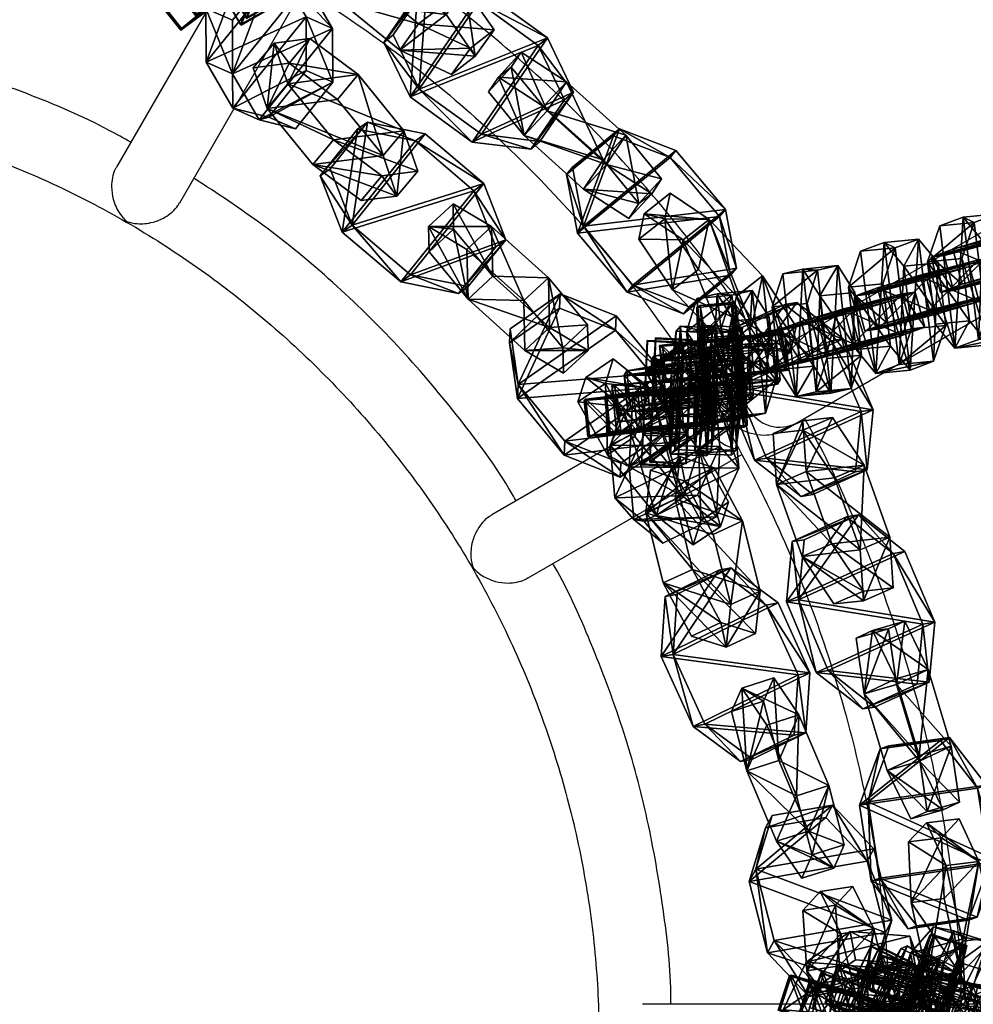
# Model space of a CAD drawing. Units: centimetres. Extents: x -58 to 58, y -85 to 98.
# Drawn here: x 5 to 18, y -60 to -46 of the extents above; entities that cross this region are included whole.
import ezdxf

# ---------------------------------------------------------------- set-up
doc = ezdxf.new("R2010")
doc.units = ezdxf.units.CM
doc.header["$LTSCALE"] = 2.54
doc.layers.get('0').update_dxf_attribs({"true_color": 0xff5454})
doc.layers.add('VP-EQ', color=7, linetype='Continuous', true_color=0x8a3492)

# ---------------------------------------------------------------- blocks, each defined once
blk = doc.blocks.new('Grupuj_19')
at = {"color": 0}
mesh = blk.add_polyface(dxfattribs=at)
corners = [(0, 1.284), (0.723, 0), (0, 0.416), (0.723, 1.7), (1.783, 1.7), (1.783, 0), (2.506, 1.284), (2.506, 0.416)]
mesh.append_faces([[corners[k] for k in face] for face in [(0, 1, 2), (5, 6, 7)]], dxfattribs={"vtx0": -1, "color": 0})
mesh.append_faces([[corners[k] for k in face] for face in [(1, 4, 5)]], dxfattribs={"vtx0": -1, "vtx1": -1, "color": 0})
mesh.append_faces([[corners[k] for k in face] for face in [(1, 0, 3), (1, 3, 4), (5, 4, 6)]], dxfattribs={"vtx0": -1, "vtx2": -1, "color": 0})
mesh = blk.add_polyface(dxfattribs=at)
corners = [(0, 1.284), (0.723, 1.7, 0.5), (0.723, 1.7), (0, 1.284, 0.5)]
mesh.append_faces([[corners[k] for k in face] for face in [(0, 1, 2), (1, 0, 3)]], dxfattribs={"vtx0": -1, "color": 0})
mesh = blk.add_polyface(dxfattribs=at)
corners = [(0.723, 0, 0.5), (0, 1.284, 0.5), (0, 0.416, 0.5), (0.723, 1.7, 0.5), (1.783, 1.7, 0.5), (1.783, 0, 0.5), (2.506, 1.284, 0.5), (2.506, 0.416, 0.5)]
mesh.append_faces([[corners[k] for k in face] for face in [(0, 1, 2), (6, 5, 7)]], dxfattribs={"vtx0": -1, "color": 0})
mesh.append_faces([[corners[k] for k in face] for face in [(1, 0, 3), (3, 0, 4), (4, 5, 6)]], dxfattribs={"vtx0": -1, "vtx1": -1, "color": 0})
mesh.append_faces([[corners[k] for k in face] for face in [(4, 0, 5)]], dxfattribs={"vtx0": -1, "vtx2": -1, "color": 0})
mesh = blk.add_polyface(dxfattribs=at)
corners = [(0.723, 1.7, 0.5), (1.783, 1.7), (0.723, 1.7), (1.783, 1.7, 0.5)]
mesh.append_faces([[corners[k] for k in face] for face in [(0, 1, 2), (1, 0, 3)]], dxfattribs={"vtx0": -1, "color": 0})
mesh = blk.add_polyface(dxfattribs=at)
corners = [(1.783, 1.7, 0.5), (2.506, 1.284), (1.783, 1.7), (2.506, 1.284, 0.5)]
mesh.append_faces([[corners[k] for k in face] for face in [(0, 1, 2), (1, 0, 3)]], dxfattribs={"vtx0": -1, "color": 0})
mesh = blk.add_polyface(dxfattribs=at)
corners = [(0, 0.416, 0.5), (0, 1.284), (0, 0.416), (0, 1.284, 0.5)]
mesh.append_faces([[corners[k] for k in face] for face in [(0, 1, 2), (1, 0, 3)]], dxfattribs={"vtx0": -1, "color": 0})
mesh = blk.add_polyface(dxfattribs=at)
corners = [(2.506, 1.284), (2.506, 0.416, 0.5), (2.506, 0.416), (2.506, 1.284, 0.5)]
mesh.append_faces([[corners[k] for k in face] for face in [(0, 1, 2), (1, 0, 3)]], dxfattribs={"vtx0": -1, "color": 0})
mesh = blk.add_polyface(dxfattribs=at)
corners = [(0.723, 0), (0, 0.416, 0.5), (0, 0.416), (0.723, 0, 0.5)]
mesh.append_faces([[corners[k] for k in face] for face in [(0, 1, 2), (1, 0, 3)]], dxfattribs={"vtx0": -1, "color": 0})
mesh = blk.add_polyface(dxfattribs=at)
corners = [(2.506, 0.416, 0.5), (1.783, 0), (2.506, 0.416), (1.783, 0, 0.5)]
mesh.append_faces([[corners[k] for k in face] for face in [(0, 1, 2), (1, 0, 3)]], dxfattribs={"vtx0": -1, "color": 0})
mesh = blk.add_polyface(dxfattribs=at)
corners = [(1.783, 0, 0.5), (0.723, 0), (1.783, 0), (0.723, 0, 0.5)]
mesh.append_faces([[corners[k] for k in face] for face in [(0, 1, 2), (1, 0, 3)]], dxfattribs={"vtx0": -1, "color": 0})
blk = doc.blocks.new('3DGeom-1687_Defintion')
at = {"color": 253, "true_color": 0xa5aaae, "xscale": 1332.167535723947, "yscale": 1332.167535723947, "zscale": 1332.167535723946, "rotation": 270.0000000000001}
blk.add_blockref('Grupuj_19', (-1026, 1999, -372), dxfattribs=at)
blk = doc.blocks.new('Grupuj_21')
at = {"color": 0, "extrusion": (-0.589445, -0.547161, 0.59428)}
ref = blk.add_blockref('3DGeom-1687_Defintion', (-9.917, 17.872, -0.32), dxfattribs=dict(at, xscale=0.0007796503141196775, yscale=0.0007505092441554466, zscale=-0.0007233295431599083, rotation=213.2383579605611))
ref.add_attrib('Skp_ComponentInstanceName', 'oczko', (0, 0), dxfattribs={"height": 0.2})
at = {"color": 0, "extrusion": (0.808959, -0.363943, 0.461661)}
ref = blk.add_blockref('3DGeom-1687_Defintion', (12.884, 13.65, 2.213), dxfattribs=dict(at, xscale=0.0007506622799519471, yscale=0.0007494815932474112, zscale=-0.0007518233055449231, rotation=136.7333362395449))
ref.add_attrib('Skp_ComponentInstanceName', 'oczko', (0, 0), dxfattribs={"height": 0.2})
at = {"color": 0, "extrusion": (0.589136, 0.536711, -0.604037)}
ref = blk.add_blockref('3DGeom-1687_Defintion', (8.201, 15.029, -0.027), dxfattribs=dict(at, xscale=0.000779640561162501, yscale=0.0007504981495457218, zscale=-0.0007233516633889023, rotation=146.4655022471769))
ref.add_attrib('Skp_ComponentInstanceName', 'oczko', (0, 0), dxfattribs={"height": 0.2})
at = {"color": 0, "extrusion": (0.808859, -0.414093, 0.417462)}
ref = blk.add_blockref('3DGeom-1687_Defintion', (10.32, 11.418, 0.993), dxfattribs=dict(at, xscale=0.0007506621166614272, yscale=0.0007504101083993999, zscale=-0.0007508967011122212, rotation=138.0397239518479))
ref.add_attrib('Skp_ComponentInstanceName', 'oczko', (0, 0), dxfattribs={"height": 0.2})
at = {"color": 0, "extrusion": (0.6998, 0.485814, -0.523703)}
ref = blk.add_blockref('3DGeom-1687_Defintion', (7.412, 11.468, 0.299), dxfattribs=dict(at, xscale=0.0007506235648858128, yscale=0.0007504866563753133, zscale=-0.0007508964359663693, rotation=144.3331766052587))
ref.add_attrib('Skp_ComponentInstanceName', 'oczko', (0, 0), dxfattribs={"height": 0.2})
at = {"color": 0, "extrusion": (0.808859, -0.414093, 0.417462)}
ref = blk.add_blockref('3DGeom-1687_Defintion', (7.835, 8.624, 0.852), dxfattribs=dict(at, xscale=0.0007506621166614271, yscale=0.0007504101083994002, zscale=-0.0007508967011122215, rotation=138.0397239518479))
ref.add_attrib('Skp_ComponentInstanceName', 'oczko', (0, 0), dxfattribs={"height": 0.2})
at = {"color": 0, "extrusion": (0.6998, 0.485814, -0.523703)}
ref = blk.add_blockref('3DGeom-1687_Defintion', (5.061, 8.345, 0.179), dxfattribs=dict(at, xscale=0.0007506235648858123, yscale=0.0007504866563753139, zscale=-0.0007508964359663697, rotation=144.3331766052587))
ref.add_attrib('Skp_ComponentInstanceName', 'oczko', (0, 0), dxfattribs={"height": 0.2})
at = {"color": 0, "extrusion": (0.808859, -0.414093, 0.417462)}
ref = blk.add_blockref('3DGeom-1687_Defintion', (5.345, 5.839, 0.778), dxfattribs=dict(at, xscale=0.0007506621166614271, yscale=0.0007504101083994002, zscale=-0.0007508967011122215, rotation=138.0397239518479))
ref.add_attrib('Skp_ComponentInstanceName', 'oczko', (0, 0), dxfattribs={"height": 0.2})
at = {"color": 0, "extrusion": (0.6998, 0.447552, -0.556755)}
ref = blk.add_blockref('3DGeom-1687_Defintion', (2.923, 5.277, -0.16), dxfattribs=dict(at, xscale=0.0007506235648858131, yscale=0.0007504866563753146, zscale=-0.0007508964359663687, rotation=140.321998483086))
ref.add_attrib('Skp_ComponentInstanceName', 'oczko', (0, 0), dxfattribs={"height": 0.2})
at = {"color": 0, "extrusion": (0.808859, -0.383526, 0.445708)}
ref = blk.add_blockref('3DGeom-1687_Defintion', (2.414, 2.717, 1.033), dxfattribs=dict(at, xscale=0.0007506621166614282, yscale=0.0007504101083994009, zscale=-0.000750896701112222, rotation=134.0063535466257))
ref.add_attrib('Skp_ComponentInstanceName', 'oczko', (0, 0), dxfattribs={"height": 0.2})
at = {"color": 0, "extrusion": (0.6998, 0.447552, -0.556755)}
ref = blk.add_blockref('3DGeom-1687_Defintion', (0.319, 2.012, -0.062), dxfattribs=dict(at, xscale=0.0007506235648858131, yscale=0.0007504866563753146, zscale=-0.0007508964359663687, rotation=140.321998483086))
ref.add_attrib('Skp_ComponentInstanceName', 'oczko', (0, 0), dxfattribs={"height": 0.2})
at = {"color": 0, "extrusion": (0.717246, -0.41741, 0.557967)}
ref = blk.add_blockref('3DGeom-1687_Defintion', (-0.26, 0.138, 1.119), dxfattribs=dict(at, xscale=0.0007506622799519452, yscale=0.000749481593247414, zscale=-0.0007518233055449226, rotation=124.2984011488067))
ref.add_attrib('Skp_ComponentInstanceName', 'oczko', (0, 0), dxfattribs={"height": 0.2})
at = {"color": 0, "extrusion": (0.717173, -0.417953, 0.557655)}
ref = blk.add_blockref('3DGeom-1687_Defintion', (-15.301, -10.653, 0.226), dxfattribs=dict(at, xscale=0.0007506621166614284, yscale=0.0007504101083994041, zscale=-0.0007508967011122221, rotation=120.8624443494621))
ref.add_attrib('Skp_ComponentInstanceName', 'oczko', (0, 0), dxfattribs={"height": 0.2})
at = {"color": 0, "extrusion": (0.773751, 0.159939, -0.612968)}
ref = blk.add_blockref('3DGeom-1687_Defintion', (-14.207, -9.365, 0.577), dxfattribs=dict(at, xscale=0.0007506235648858125, yscale=0.0007504866563753175, zscale=-0.0007508964359663695, rotation=124.3142293082872))
ref.add_attrib('Skp_ComponentInstanceName', 'oczko', (0, 0), dxfattribs={"height": 0.2})
at = {"color": 0, "extrusion": (0.717173, -0.417953, 0.557655)}
ref = blk.add_blockref('3DGeom-1687_Defintion', (-12.499, -8.552, 0.297), dxfattribs=dict(at, xscale=0.0007506621166614283, yscale=0.0007504101083994039, zscale=-0.0007508967011122219, rotation=120.8624443494621))
ref.add_attrib('Skp_ComponentInstanceName', 'oczko', (0, 0), dxfattribs={"height": 0.2})
at = {"color": 0, "extrusion": (0.773751, 0.159939, -0.612968)}
ref = blk.add_blockref('3DGeom-1687_Defintion', (-10.804, -6.944, 0.479), dxfattribs=dict(at, xscale=0.0007506235648858125, yscale=0.0007504866563753175, zscale=-0.0007508964359663695, rotation=124.3142293082872))
ref.add_attrib('Skp_ComponentInstanceName', 'oczko', (0, 0), dxfattribs={"height": 0.2})
at = {"color": 0, "extrusion": (0.715597, -0.426994, 0.552808)}
ref = blk.add_blockref('3DGeom-1687_Defintion', (-9.078, -6.315, 0.606), dxfattribs=dict(at, xscale=0.0007506621166614263, yscale=0.0007504101083994027, zscale=-0.0007508967011122205, rotation=124.680037130321))
ref.add_attrib('Skp_ComponentInstanceName', 'oczko', (0, 0), dxfattribs={"height": 0.2})
at = {"color": 0, "extrusion": (0.78221, 0.203551, -0.588825)}
ref = blk.add_blockref('3DGeom-1687_Defintion', (-7.705, -4.919, -0.288), dxfattribs=dict(at, xscale=0.0007506235648858115, yscale=0.0007504866563753164, zscale=-0.0007508964359663695, rotation=130.3276710628433))
ref.add_attrib('Skp_ComponentInstanceName', 'oczko', (0, 0), dxfattribs={"height": 0.2})
at = {"color": 0, "extrusion": (0.706053, -0.47474, 0.525463)}
ref = blk.add_blockref('3DGeom-1687_Defintion', (-5.76, -4.228, 1.188), dxfattribs=dict(at, xscale=0.0007506621166614265, yscale=0.0007504101083994027, zscale=-0.0007508967011122205, rotation=126.3502324980368))
ref.add_attrib('Skp_ComponentInstanceName', 'oczko', (0, 0), dxfattribs={"height": 0.2})
at = {"color": 0, "extrusion": (0.78221, 0.203551, -0.588825)}
ref = blk.add_blockref('3DGeom-1687_Defintion', (-4.689, -2.644, -0.422), dxfattribs=dict(at, xscale=0.0007506235648858128, yscale=0.0007504866563753162, zscale=-0.0007508964359663693, rotation=130.3276710628433))
ref.add_attrib('Skp_ComponentInstanceName', 'oczko', (0, 0), dxfattribs={"height": 0.2})
at = {"color": 0, "extrusion": (0.706053, -0.47474, 0.525463)}
ref = blk.add_blockref('3DGeom-1687_Defintion', (-3.01, -1.894, 1.165), dxfattribs=dict(at, xscale=0.000750662116661427, yscale=0.0007504101083994026, zscale=-0.0007508967011122213, rotation=126.3502324980368))
ref.add_attrib('Skp_ComponentInstanceName', 'oczko', (0, 0), dxfattribs={"height": 0.2})
at = {"color": 0, "extrusion": (0.684165, 0.258008, -0.682165)}
ref = blk.add_blockref('3DGeom-1687_Defintion', (-2.083, -0.489, -0.399), dxfattribs=dict(at, xscale=0.0007796405611625002, yscale=0.0007504981495457237, zscale=-0.0007233516633889017, rotation=132.057558597784))
ref.add_attrib('Skp_ComponentInstanceName', 'oczko', (0, 0), dxfattribs={"height": 0.2})
blk = doc.blocks.new('Grupuj_22')
at = {"color": 0, "extrusion": (-0.517856, -0.72262, 0.45787), "xscale": 0.0007506235648858134, "yscale": 0.0007504866563753142, "zscale": -0.0007508964359663695, "rotation": 82.11963602302198}
blk.add_blockref('3DGeom-1687_Defintion', (4.385, 21.237, -38.169), dxfattribs=at)
at = {"color": 0, "extrusion": (0.253778, 0.215651, 0.942916), "xscale": 0.0007506621166614274, "yscale": 0.0007504101083994002, "zscale": -0.0007508967011122214, "rotation": 284.4333087642684}
blk.add_blockref('3DGeom-1687_Defintion', (4.859, -40.579, 15.768), dxfattribs=at)
at = {"color": 0, "extrusion": (-0.651392, -0.70503, 0.280394), "xscale": 0.0007796405611625011, "yscale": 0.0007504981495457217, "zscale": -0.0007233516633889026, "rotation": 92.56699284235101}
blk.add_blockref('3DGeom-1687_Defintion', (1.965, 13.502, -41.962), dxfattribs=at)
at = {"color": 0, "extrusion": (0.162364, 0.195483, 0.967173), "xscale": 0.0007506622799519476, "yscale": 0.0007494815932474118, "zscale": -0.0007518233055449231, "rotation": 259.3585695845117}
blk.add_blockref('3DGeom-1687_Defintion', (-5.875, -41.75, 12.405), dxfattribs=at)
at = {"color": 0, "extrusion": (0.741393, 0.58473, -0.329283), "xscale": 0.000779650314119677, "yscale": 0.0007505092441554465, "zscale": -0.0007233295431599085, "rotation": 254.6988930090479}
blk.add_blockref('3DGeom-1687_Defintion', (2.166, 15.927, 41.12), dxfattribs=at)
at = {"color": 0, "extrusion": (0.328766, 0.053118, 0.942916), "rotation": 284.4333087642684}
for p, xscale, yscale, zscale in [((21.447, -35.543, 14.057), 0.0007506621166614276, 0.0007504101083993999, -0.0007508967011122212), ((18.426, -35.948, 14.026), 0.0007506621166614274, 0.0007504101083994, -0.0007508967011122214)]:
    blk.add_blockref('3DGeom-1687_Defintion', p, dxfattribs=dict(at, xscale=xscale, yscale=yscale, zscale=zscale))
at = {"color": 0, "extrusion": (-0.817163, -0.350143, 0.45787), "xscale": 0.0007506235648858134, "yscale": 0.0007504866563753141, "zscale": -0.0007508964359663696, "rotation": 82.11963602302198}
blk.add_blockref('3DGeom-1687_Defintion', (-9.976, 20.455, -36.869), dxfattribs=at)
at = {"color": 0, "extrusion": (-0.922304, -0.265961, 0.280394), "xscale": 0.0007796405611625011, "yscale": 0.0007504981495457215, "zscale": -0.0007233516633889026, "rotation": 92.56699284235101}
blk.add_blockref('3DGeom-1687_Defintion', (-12.099, 12.486, -38.842), dxfattribs=at)
at = {"color": 0, "extrusion": (0.240115, 0.08319, 0.967173), "xscale": 0.0007506622799519476, "yscale": 0.0007494815932474116, "zscale": -0.0007518233055449231, "rotation": 259.3585695845117}
blk.add_blockref('3DGeom-1687_Defintion', (8.342, -39.326, 11.665), dxfattribs=at)
at = {"color": 0, "extrusion": (0.937024, 0.116443, -0.329283), "xscale": 0.000779650314119677, "yscale": 0.0007505092441554463, "zscale": -0.0007233295431599084, "rotation": 254.6988930090479}
blk.add_blockref('3DGeom-1687_Defintion', (15.544, 14.041, 36.017), dxfattribs=at)
at = {"color": 0, "extrusion": (0.309977, -0.12175, 0.942916), "xscale": 0.0007506621166614275, "yscale": 0.0007504101083994001, "zscale": -0.0007508967011122212, "rotation": 284.4333087642684}
blk.add_blockref('3DGeom-1687_Defintion', (29.713, -25.188, 10.47), dxfattribs=at)
blk = doc.blocks.new('Grupuj_23')
at = {"color": 0, "extrusion": (0.727369, -0.318163, 0.608035), "xscale": 0.0007506621166614273, "yscale": 0.0007504101083993998, "zscale": -0.000750896701112221, "rotation": 335.9917091157793}
blk.add_blockref('3DGeom-1687_Defintion', (38.79, -5.276, 10.215), dxfattribs=at)
at = {"color": 0, "extrusion": (-0.571516, -0.680973, 0.45787), "xscale": 0.0007506235648858135, "yscale": 0.0007504866563753137, "zscale": -0.0007508964359663688, "rotation": 67.1196360230209}
blk.add_blockref('3DGeom-1687_Defintion', (1.33, 19.348, -35.364), dxfattribs=at)
at = {"color": 0, "extrusion": (0.269502, 0.195645, 0.942916), "xscale": 0.0007506621166614273, "yscale": 0.0007504101083993998, "zscale": -0.0007508967011122212, "rotation": 284.4333087642684}
blk.add_blockref('3DGeom-1687_Defintion', (6.806, -37.038, 13.884), dxfattribs=at)
at = {"color": 0, "extrusion": (-0.70332, -0.653239, 0.280394), "xscale": 0.000779640561162501, "yscale": 0.0007504981495457212, "zscale": -0.0007233516633889025, "rotation": 107.5669928423513}
blk.add_blockref('3DGeom-1687_Defintion', (-0.345, 12.318, -38.46), dxfattribs=at)
at = {"color": 0, "extrusion": (0.020171, 0.386426, 0.9221), "xscale": 0.0007506622799519475, "yscale": 0.0007494815932474112, "zscale": -0.000751823305544923, "rotation": 220.189107379671}
blk.add_blockref('3DGeom-1687_Defintion', (-28.985, -25.057, 12.218), dxfattribs=at)
at = {"color": 0, "extrusion": (0.783873, 0.526418, -0.329283), "xscale": 0.0007796503141196773, "yscale": 0.0007505092441554466, "zscale": -0.0007233295431599084, "rotation": 255.2988930090479}
blk.add_blockref('3DGeom-1687_Defintion', (3.697, 15.217, 37.23), dxfattribs=at)
at = {"color": 0, "extrusion": (0.523586, -0.596784, 0.608035), "xscale": 0.0007506621166614272, "yscale": 0.0007504101083993998, "zscale": -0.0007508967011122209, "rotation": 335.9917091157793}
blk.add_blockref('3DGeom-1687_Defintion', (40.33, 0.643, 2.569), dxfattribs=at)
at = {"color": 0, "extrusion": (-0.806499, -0.374052, 0.45787), "xscale": 0.0007506235648858135, "yscale": 0.0007504866563753137, "zscale": -0.0007508964359663687, "rotation": 67.11963602302089}
blk.add_blockref('3DGeom-1687_Defintion', (-8.38, 18.82, -34.23), dxfattribs=at)
at = {"color": 0, "extrusion": (0.32706, 0.062775, 0.942916), "xscale": 0.0007506621166614272, "yscale": 0.0007504101083993998, "zscale": -0.0007508967011122212, "rotation": 284.4333087642684}
blk.add_blockref('3DGeom-1687_Defintion', (15.925, -33.66, 12.744), dxfattribs=at)
at = {"color": 0, "extrusion": (-0.914073, -0.293003, 0.280394), "xscale": 0.000779640561162501, "yscale": 0.0007504981495457211, "zscale": -0.0007233516633889025, "rotation": 107.5669928423513}
blk.add_blockref('3DGeom-1687_Defintion', (-9.827, 11.681, -36.103), dxfattribs=at)
at = {"color": 0, "extrusion": (0.182263, 0.341339, 0.9221), "xscale": 0.0007506622799519474, "yscale": 0.0007494815932474112, "zscale": -0.000751823305544923, "rotation": 220.189107379671}
blk.add_blockref('3DGeom-1687_Defintion', (-20.479, -29.509, 14.14), dxfattribs=at)
at = {"color": 0, "extrusion": (0.933189, 0.143983, -0.329283), "xscale": 0.0007796503141196773, "yscale": 0.0007505092441554466, "zscale": -0.0007233295431599083, "rotation": 255.2988930090479}
blk.add_blockref('3DGeom-1687_Defintion', (12.68, 13.981, 33.535), dxfattribs=at)
at = {"color": 0, "extrusion": (0.147057, -0.780171, 0.608035), "xscale": 0.0007506621166614273, "yscale": 0.0007504101083993998, "zscale": -0.0007508967011122212, "rotation": 335.9917091157793}
blk.add_blockref('3DGeom-1687_Defintion', (36.535, 8.774, -7.523), dxfattribs=at)
at = {"color": 0, "extrusion": (-0.884615, 0.088383, 0.45787), "xscale": 0.0007506235648858136, "yscale": 0.0007504866563753138, "zscale": -0.0007508964359663688, "rotation": 67.11963602302089}
blk.add_blockref('3DGeom-1687_Defintion', (-19.74, 15.764, -27.599), dxfattribs=at)
blk = doc.blocks.new('Grupuj_24')
at = {"color": 0, "extrusion": (0.210262, 0.868097, 0.449664), "rotation": 11.60122838052815}
blk.add_blockref('Grupuj_21', (-23.125, -0.117, 51.542), dxfattribs=at)
at = {"color": 0}
for name, p in [('Grupuj_22', (6.105, 5.933, 21.388)), ('Grupuj_23', (7.191, 7.128))]:
    blk.add_blockref(name, p, dxfattribs=at)
at = {"color": 0, "extrusion": (0.644396, 0.618511, 0.449664), "rotation": 11.6012283805281}
blk.add_blockref('Grupuj_21', (-3.4, -2.317, 55.912), dxfattribs=at)
at = {"color": 0, "extrusion": (0.837581, 0.31026, 0.449664), "rotation": 11.60122838052809}
blk.add_blockref('Grupuj_21', (8.35, -0.721, 52.741), dxfattribs=at)
blk = doc.blocks.new('Grupuj_13')
at = {"color": 0}
mesh = blk.add_polyface(dxfattribs=at)
corners = [(1.774, 21.822, 4.204), (0, 22.752, 4.2), (0, 22.452, 4.2), (1.803, 22.124, 4.203), (3.495, 21.059, 4.208), (3.555, 21.358, 4.208), (5.152, 20.165, 4.211), (5.243, 20.459, 4.211), (6.735, 19.146, 4.214), (6.856, 19.432, 4.215), (8.235, 18.009, 4.217), (8.384, 18.283, 4.218), (9.643, 16.759, 4.219), (9.819, 17.019, 4.22), (10.951, 15.405, 4.22), (11.152, 15.647, 4.222), (12.151, 13.955, 4.222), (12.374, 14.177, 4.224), (13.235, 12.416, 4.223), (13.479, 12.616, 4.225), (14.199, 10.799, 4.223), (14.46, 10.974, 4.225), (15.035, 9.112, 4.223), (15.31, 9.261, 4.225), (15.738, 7.366, 4.222), (16.025, 7.488, 4.224), (16.306, 5.571, 4.221), (16.601, 5.664, 4.223), (16.733, 3.738, 4.22), (17.034, 3.802, 4.221), (17.019, 1.877, 4.218), (17.16, 0, 4.216), (17.321, 1.911, 4.218), (17.46, 0.01, 4.216)]
mesh.append_faces([[corners[k] for k in face] for face in [(0, 1, 2), (32, 31, 33)]], dxfattribs={"vtx0": -1, "color": 0})
mesh.append_faces([[corners[k] for k in face] for face in [(1, 0, 3), (3, 4, 5), (5, 6, 7), (7, 8, 9), (9, 10, 11), (11, 12, 13), (13, 14, 15), (15, 16, 17), (17, 18, 19), (19, 20, 21), (21, 22, 23), (23, 24, 25), (25, 26, 27), (27, 28, 29), (29, 31, 32)]], dxfattribs={"vtx0": -1, "vtx1": -1, "color": 0})
mesh.append_faces([[corners[k] for k in face] for face in [(3, 0, 4), (5, 4, 6), (7, 6, 8), (9, 8, 10), (11, 10, 12), (13, 12, 14), (15, 14, 16), (17, 16, 18), (19, 18, 20), (21, 20, 22), (23, 22, 24), (25, 24, 26), (27, 26, 28), (29, 28, 30), (29, 30, 31)]], dxfattribs={"vtx0": -1, "vtx2": -1, "color": 0})
blk = doc.blocks.new('Grupuj_25')
at = {"color": 0}
blk.add_blockref('Grupuj_24', (0.212, 0), dxfattribs=at)
at = {"color": 9, "true_color": 0xc8c8c8}
blk.add_blockref('Grupuj_13', (32.476, 25.661, 40.367), dxfattribs=at)
blk = doc.blocks.new('Grupuj_2')
at = {"color": 0}
blk.add_blockref('Grupuj_25', (32.61, 0, 260.434), dxfattribs=at)
blk = doc.blocks.new('2431')
at = {"color": 7, "linetype": 'Continuous', "lineweight": 25}
for p, q in [((1291.89, 1148.282), (1290.2, 1145.355)), ((1291.066, 1144.855), (1292.763, 1147.794)), ((1303.715, 1145.385), (1299.053, 1142.694)), ((1299.553, 1141.828), (1304.215, 1144.519)), ((1299.053, 1142.694), (1298.881, 1142.594)), ((1298.289, 1142.252), (1295.36, 1140.561)), ((1299.382, 1141.729), (1299.553, 1141.828)), ((1295.86, 1139.695), (1298.797, 1141.391)), ((1300.818, 1133.83), (1297.432, 1133.83)), ((1301.696, 1133.83), (1301.498, 1133.83)), ((1307.079, 1133.83), (1301.696, 1133.83))]:
    blk.add_line(p, q, dxfattribs=at)
blk.add_circle((1283.835, 1133.33), 23.25, dxfattribs=at)
blk.add_arc((1283.835, 1133.33), 24.75, 270, 72.3528, dxfattribs=at)
at = {"color": 8, "linetype": 'Continuous', "lineweight": 25}
for centre, radius, start, end in [((1299.308, 1142.277), 0.488, 121.411, 211.4643), ((1298.802, 1141.973), 0.503, 157.8984, 210.1826), ((1299.32, 1142.256), 0.488, 208.5357, 298.589), ((1298.803, 1141.97), 0.503, 209.8118, 263.2472), ((1301.708, 1133.342), 0.488, 91.411, 181.4643)]:
    blk.add_arc(centre, radius, start, end, dxfattribs=at)
at = {"color": 7, "linetype": 'Continuous', "lineweight": 25}
for points, knots in [([(1269.107, 1124.839), (1268.922, 1125.158), (1268.562, 1125.782), (1268.118, 1126.742), (1267.752, 1127.685), (1267.46, 1128.606), (1267.233, 1129.501), (1267.038, 1130.495), (1266.898, 1131.574), (1266.83, 1132.714), (1266.834, 1133.76), (1266.891, 1134.708), (1266.987, 1135.554), (1267.108, 1136.318), (1267.253, 1137.033), (1267.424, 1137.732), (1267.625, 1138.428), (1267.856, 1139.119), (1268.118, 1139.804), (1268.51, 1140.71), (1269.079, 1141.818), (1269.886, 1143.087), (1270.807, 1144.284), (1271.831, 1145.396), (1272.95, 1146.415), (1274.153, 1147.33), (1275.433, 1148.135), (1276.781, 1148.82), (1278.184, 1149.383), (1279.631, 1149.82), (1281.11, 1150.13), (1282.611, 1150.307), (1284.121, 1150.35), (1285.629, 1150.256), (1287.123, 1150.028), (1288.592, 1149.67), (1290.024, 1149.184), (1291.407, 1148.575), (1292.729, 1147.844), (1293.98, 1146.996), (1295.152, 1146.04), (1296.235, 1144.986), (1297.222, 1143.84), (1298.103, 1142.613), (1298.87, 1141.311), (1299.517, 1139.945), (1300.04, 1138.527), (1300.437, 1137.068), (1300.705, 1135.58), (1300.841, 1134.075), (1300.84, 1132.565), (1300.703, 1131.06), (1300.433, 1129.572), (1300.034, 1128.114), (1299.509, 1126.696), (1298.861, 1125.331), (1298.092, 1124.03), (1297.209, 1122.804), (1296.221, 1121.66), (1295.137, 1120.606), (1293.964, 1119.652), (1292.712, 1118.805), (1291.389, 1118.075), (1290.097, 1117.507), (1288.859, 1117.077), (1287.698, 1116.762), (1286.535, 1116.533), (1285.389, 1116.388), (1284.377, 1116.329), (1283.499, 1116.328), (1282.753, 1116.362), (1282.018, 1116.427), (1281.319, 1116.521), (1280.621, 1116.643), (1279.899, 1116.799), (1279.105, 1117.008), (1278.271, 1117.273), (1277.407, 1117.596), (1276.523, 1117.981), (1275.6, 1118.447), (1274.649, 1119.003), (1273.738, 1119.62), (1272.877, 1120.288), (1272.072, 1120.998), (1271.282, 1121.795), (1270.521, 1122.685), (1269.794, 1123.668), (1269.373, 1124.385), (1269.158, 1124.751)], [0, 0, 0, 0, 0.010348, 0.020246, 0.029715, 0.038766, 0.047409, 0.055649, 0.067254, 0.077958, 0.087757, 0.096648, 0.104627, 0.111694, 0.118392, 0.125135, 0.131922, 0.138753, 0.145626, 0.152543, 0.166502, 0.180614, 0.194759, 0.208916, 0.223078, 0.237236, 0.251382, 0.265527, 0.279679, 0.293833, 0.307985, 0.322129, 0.336263, 0.350402, 0.364553, 0.37871, 0.392866, 0.407014, 0.421152, 0.435295, 0.449448, 0.463606, 0.477761, 0.491907, 0.506043, 0.520186, 0.534338, 0.548494, 0.562646, 0.57679, 0.590926, 0.605071, 0.619225, 0.633383, 0.647536, 0.661679, 0.675814, 0.689958, 0.70411, 0.718267, 0.73242, 0.746566, 0.760711, 0.774865, 0.786195, 0.797524, 0.808672, 0.819495, 0.829993, 0.83715, 0.844153, 0.851006, 0.85787, 0.864001, 0.870917, 0.878618, 0.887104, 0.895499, 0.904539, 0.914223, 0.924545, 0.935502, 0.945118, 0.955174, 0.965677, 0.976636, 0.988068, 1, 1, 1, 1]), ([(1299.164, 1142.758), (1298.952, 1143.091), (1298.51, 1143.784), (1297.745, 1144.772), (1296.898, 1145.731), (1295.984, 1146.628), (1295.008, 1147.456), (1294.1, 1148.136), (1293.498, 1148.506), (1293.259, 1148.653)], [0, 0, 0, 0, 0.140778, 0.292641, 0.444504, 0.596367, 0.74823, 0.900098, 1, 1, 1, 1]), ([(1290.392, 1145.687), (1290.294, 1145.742), (1289.836, 1146.002), (1288.966, 1146.368), (1287.792, 1146.777), (1286.583, 1147.071), (1285.427, 1147.26), (1284.674, 1147.296), (1284.335, 1147.312)], [0, 0, 0, 0, 0.053256, 0.249705, 0.446134, 0.642571, 0.839035, 1, 1, 1, 1]), ([(1270.835, 1133.341), (1270.836, 1133.677), (1270.838, 1134.332), (1270.945, 1135.283), (1271.112, 1136.175), (1271.331, 1137.005), (1271.609, 1137.831), (1271.946, 1138.642), (1272.337, 1139.423), (1272.74, 1140.114), (1273.156, 1140.743), (1273.575, 1141.308), (1274.002, 1141.825), (1274.428, 1142.294), (1274.874, 1142.741), (1275.344, 1143.169), (1275.837, 1143.577), (1276.484, 1144.061), (1277.307, 1144.592), (1278.325, 1145.124), (1279.393, 1145.565), (1280.496, 1145.91), (1281.626, 1146.157), (1282.773, 1146.303), (1283.927, 1146.347), (1285.081, 1146.286), (1286.225, 1146.122), (1287.351, 1145.859), (1288.449, 1145.499), (1289.511, 1145.044), (1290.527, 1144.495), (1291.489, 1143.857), (1292.392, 1143.135), (1293.228, 1142.337), (1293.991, 1141.468), (1294.674, 1140.537), (1295.271, 1139.548), (1295.776, 1138.508), (1296.187, 1137.428), (1296.502, 1136.316), (1296.718, 1135.18), (1296.833, 1134.031), (1296.844, 1132.876), (1296.751, 1131.724), (1296.556, 1130.585), (1296.262, 1129.467), (1295.872, 1128.379), (1295.387, 1127.331), (1294.81, 1126.33), (1294.144, 1125.386), (1293.398, 1124.503), (1292.577, 1123.689), (1291.688, 1122.951), (1290.738, 1122.294), (1289.732, 1121.726), (1288.68, 1121.25), (1287.588, 1120.869), (1286.468, 1120.585), (1285.327, 1120.4), (1284.174, 1120.317), (1283.019, 1120.338), (1281.87, 1120.463), (1280.737, 1120.689), (1279.641, 1121.009), (1278.601, 1121.413), (1277.766, 1121.822), (1277.115, 1122.196), (1276.625, 1122.51), (1276.154, 1122.842), (1275.675, 1123.212), (1275.161, 1123.65), (1274.596, 1124.187), (1274.022, 1124.805), (1273.454, 1125.502), (1272.906, 1126.275), (1272.375, 1127.156), (1271.94, 1128.029), (1271.597, 1128.867), (1271.334, 1129.644), (1271.115, 1130.473), (1270.95, 1131.352), (1270.844, 1132.28), (1270.838, 1132.915), (1270.835, 1133.239)], [0, 0, 0, 0, 0.0123508, 0.0240635, 0.0351682, 0.0456828, 0.0556166, 0.0672219, 0.0779272, 0.0877298, 0.0966236, 0.1056701, 0.1135828, 0.1212586, 0.1289928, 0.1367839, 0.1446306, 0.1525322, 0.1664894, 0.1805995, 0.1947437, 0.2089026, 0.2230666, 0.2372255, 0.2513715, 0.265516, 0.279669, 0.2938256, 0.3079792, 0.3221237, 0.3362564, 0.3503951, 0.3645472, 0.3787064, 0.3928642, 0.4070131, 0.4211499, 0.4352933, 0.449448, 0.4636078, 0.4777645, 0.491911, 0.5060458, 0.5201888, 0.5343425, 0.5485004, 0.5626548, 0.5767989, 0.5909333, 0.6050783, 0.6192341, 0.6333938, 0.6475486, 0.6616918, 0.6758254, 0.6899697, 0.7041243, 0.7182828, 0.7324381, 0.7465847, 0.7607276, 0.7748831, 0.7890454, 0.8031563, 0.8168381, 0.8300097, 0.8373095, 0.8444512, 0.8514366, 0.8584862, 0.8667068, 0.8762528, 0.8871242, 0.8977222, 0.9093285, 0.9219361, 0.9355344, 0.94515, 0.9552054, 0.965705, 0.976658, 0.9880808, 1, 1, 1, 1]), ([(1290.204, 1145.353), (1290.195, 1145.341), (1290.165, 1145.296), (1290.138, 1145.198), (1290.123, 1145.056), (1290.15, 1144.876), (1290.228, 1144.714), (1290.304, 1144.628), (1290.339, 1144.597), (1290.34, 1144.597)], [0, 0, 0, 0, 0.0483468, 0.1754537, 0.3070035, 0.5096538, 0.7933199, 0.9985155, 1, 1, 1, 1]), ([(1295.695, 1140.754), (1295.66, 1140.814), (1295.419, 1141.232), (1294.878, 1141.952), (1294.075, 1142.902), (1293.183, 1143.77), (1292.25, 1144.546), (1291.582, 1144.983), (1291.261, 1145.193)], [0, 0, 0, 0, 0.032529, 0.229013, 0.425471, 0.621923, 0.818374, 1, 1, 1, 1]), ([(1290.34, 1144.597), (1290.34, 1144.596), (1290.384, 1144.581), (1290.497, 1144.559), (1290.676, 1144.572), (1290.845, 1144.639), (1290.961, 1144.723), (1291.033, 1144.795), (1291.056, 1144.844), (1291.063, 1144.857)], [0, 0, 0, 0, 0.001485, 0.206681, 0.490347, 0.692997, 0.824547, 0.951654, 1, 1, 1, 1]), ([(1298.893, 1142.596), (1298.878, 1142.589), (1298.83, 1142.567), (1298.756, 1142.495), (1298.671, 1142.38), (1298.605, 1142.216), (1298.587, 1142.065), (1298.609, 1141.948), (1298.636, 1141.882), (1298.682, 1141.818), (1298.773, 1141.741), (1298.911, 1141.68), (1299.086, 1141.653), (1299.241, 1141.67), (1299.346, 1141.702), (1299.386, 1141.733), (1299.393, 1141.739)], [0, 0, 0, 0, 0.029528, 0.099455, 0.170079, 0.275802, 0.410712, 0.458397, 0.495721, 0.533212, 0.590803, 0.715485, 0.821996, 0.902414, 0.983341, 1, 1, 1, 1]), ([(1301.818, 1133.83), (1301.817, 1133.955), (1301.814, 1134.506), (1301.715, 1135.481), (1301.521, 1136.746), (1301.232, 1137.993), (1300.859, 1139.217), (1300.394, 1140.409), (1299.993, 1141.302), (1299.72, 1141.781), (1299.659, 1141.889)], [0, 0, 0, 0, 0.044559, 0.196436, 0.348303, 0.500169, 0.652035, 0.803897, 0.955767, 1, 1, 1, 1]), ([(1295.362, 1140.558), (1295.349, 1140.551), (1295.3, 1140.528), (1295.228, 1140.456), (1295.144, 1140.34), (1295.077, 1140.171), (1295.064, 1139.992), (1295.086, 1139.879), (1295.101, 1139.835), (1295.102, 1139.835)], [0, 0, 0, 0, 0.048352, 0.175458, 0.307008, 0.509657, 0.79332, 0.998515, 1, 1, 1, 1]), ([(1297.823, 1133.83), (1297.823, 1133.855), (1297.825, 1134.294), (1297.726, 1135.145), (1297.518, 1136.371), (1297.194, 1137.574), (1296.758, 1138.737), (1296.422, 1139.512), (1296.206, 1139.881), (1296.2, 1139.891)], [0, 0, 0, 0, 0.011798, 0.208263, 0.404699, 0.601131, 0.797569, 0.994041, 1, 1, 1, 1]), ([(1295.102, 1139.835), (1295.102, 1139.834), (1295.133, 1139.799), (1295.219, 1139.723), (1295.381, 1139.645), (1295.561, 1139.618), (1295.703, 1139.633), (1295.801, 1139.66), (1295.846, 1139.69), (1295.858, 1139.699)], [0, 0, 0, 0, 0.001485, 0.206684, 0.490352, 0.693004, 0.824555, 0.951663, 1, 1, 1, 1])]:
    blk.add_open_spline(points, degree=3, knots=knots, dxfattribs=at)

msp = doc.modelspace()

# ---------------------------------------------------------------- block references
at = {"color": 0}
msp.add_blockref('Grupuj_2', (-57.619, -85.032), dxfattribs=at)
at = {"layer": 'VP-EQ', "color": 0}
msp.add_blockref('2431', (-1284.008, -1193.724), dxfattribs=at)

doc.saveas('drawing.dxf')
